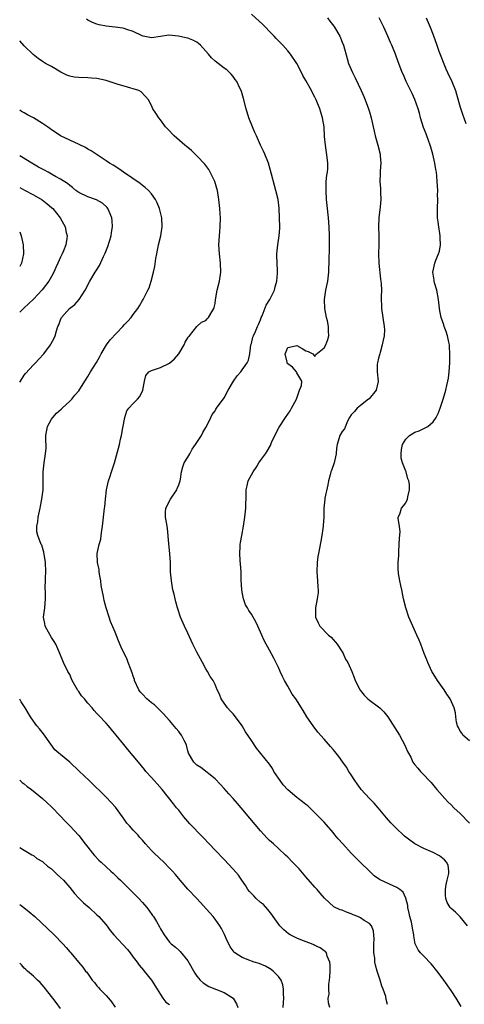
# Model space of a CAD drawing. Units: inches. Extents: x 2607000 to 2610000, y 1533000 to 1536000.
# Drawn here: x 2607000 to 2607098, y 1533264 to 1533481 of the extents above; entities that cross this region are included whole.
import ezdxf

# ---------------------------------------------------------------- set-up
doc = ezdxf.new("R2010")
doc.units = ezdxf.units.IN
doc.header["$MEASUREMENT"] = 0
doc.layers.add('LD26071533_2ft', color=82, linetype='Continuous')

msp = doc.modelspace()

# ---------------------------------------------------------------- linework, layer by layer
at = {"layer": 'LD26071533_2ft'}
for points, elevation in [([(2607097.16, 1533263.16), (2607096.08, 1533265), (2607095, 1533266.71), (2607093.37, 1533269), (2607091.89, 1533271), (2607091.5, 1533271.5), (2607091, 1533272.06), (2607090.59, 1533272.59), (2607089, 1533274.25), (2607088.24, 1533275), (2607087.71, 1533275.71), (2607087.05, 1533277), (2607086.75, 1533278.75), (2607086.77, 1533279), (2607086.45, 1533280.45), (2607086.43, 1533281), (2607086.25, 1533281.75), (2607085.9, 1533283), (2607085.76, 1533283.76), (2607085.45, 1533285), (2607085.43, 1533285.43), (2607085.04, 1533287.04), (2607084.42, 1533288.42), (2607083.72, 1533289), (2607083, 1533289.45), (2607082.23, 1533289.77), (2607079.52, 1533291), (2607079.18, 1533291.18), (2607078.02, 1533292.02), (2607076.99, 1533292.99), (2607074.99, 1533295), (2607073.98, 1533295.98), (2607072.98, 1533296.98), (2607071.12, 1533299), (2607070.13, 1533300.13), (2607069.39, 1533301), (2607069, 1533301.51), (2607067, 1533303.81), (2607066.42, 1533304.42), (2607065.89, 1533305), (2607065, 1533305.89), (2607063.85, 1533307), (2607063.4, 1533307.4), (2607063, 1533307.67), (2607062.27, 1533308.27), (2607061.33, 1533309), (2607061.14, 1533309.14), (2607061, 1533309.22), (2607059, 1533310.97), (2607058.01, 1533312.01), (2607057.31, 1533313), (2607057, 1533313.51), (2607055.98, 1533315), (2607055.64, 1533315.64), (2607055, 1533316.59), (2607052.13, 1533320.13), (2607051, 1533321.77), (2607050.21, 1533323), (2607049.74, 1533323.74), (2607048.99, 1533325), (2607047.31, 1533327.31), (2607047, 1533327.65), (2607046.34, 1533328.34), (2607045.76, 1533329), (2607045, 1533330.06), (2607044.38, 1533331), (2607044.02, 1533332.02), (2607043.5, 1533333), (2607043, 1533334.15), (2607042.56, 1533335), (2607041.94, 1533335.94), (2607041.38, 1533337), (2607041, 1533337.62), (2607040.21, 1533339), (2607039, 1533341.3), (2607038.15, 1533343), (2607037, 1533345.49), (2607036.26, 1533347), (2607035.38, 1533349), (2607034.72, 1533351), (2607034.34, 1533352.34), (2607034.19, 1533353), (2607033.97, 1533354.03), (2607033.73, 1533355), (2607033.39, 1533357), (2607033.23, 1533359), (2607033.19, 1533361), (2607033.08, 1533362.92), (2607032.8, 1533365.2), (2607032.54, 1533368.54), (2607032.49, 1533369), (2607032.1, 1533371), (2607032.12, 1533372.12), (2607032.16, 1533373), (2607033.2, 1533375), (2607034.58, 1533377), (2607034.68, 1533377.32), (2607035, 1533378.11), (2607035.33, 1533379), (2607035.41, 1533379.41), (2607035.63, 1533381), (2607035.9, 1533382.1), (2607036.24, 1533383), (2607037, 1533384.22), (2607037.42, 1533385), (2607037.99, 1533386.01), (2607038.73, 1533387), (2607039.99, 1533389), (2607040.32, 1533389.68), (2607041, 1533390.76), (2607041.27, 1533391.27), (2607042.05, 1533393), (2607042.37, 1533393.63), (2607043, 1533394.44), (2607043.2, 1533394.8), (2607043.33, 1533395), (2607045, 1533397.34), (2607045.89, 1533399), (2607047.08, 1533401), (2607047.86, 1533402.14), (2607048.66, 1533403), (2607049, 1533403.44), (2607050.11, 1533405), (2607050.38, 1533405.62), (2607050.65, 1533407), (2607050.91, 1533409), (2607051, 1533409.26), (2607051.36, 1533410.64), (2607051.48, 1533411), (2607051.89, 1533411.89), (2607052.37, 1533413), (2607052.54, 1533413.46), (2607053, 1533414.48), (2607053.19, 1533415), (2607053.35, 1533415.35), (2607054.28, 1533417.72), (2607055.08, 1533419), (2607056.06, 1533421), (2607056.24, 1533421.76), (2607056.62, 1533423), (2607056.76, 1533424.76), (2607056.77, 1533425), (2607056.74, 1533425.26), (2607056.67, 1533427), (2607056.63, 1533428.63), (2607056.61, 1533429), (2607056.81, 1533431), (2607057.14, 1533433), (2607057.28, 1533434.72), (2607057.29, 1533435), (2607057.23, 1533437), (2607057.1, 1533439.1), (2607056.87, 1533441), (2607056.41, 1533443), (2607056.08, 1533444.08), (2607055.45, 1533446.55), (2607054.74, 1533449), (2607053.96, 1533451), (2607053.68, 1533451.68), (2607053.03, 1533453), (2607052.11, 1533455), (2607051.8, 1533455.8), (2607051.24, 1533457), (2607050.46, 1533459), (2607049.83, 1533461), (2607049.25, 1533463.25), (2607048.8, 1533464.8), (2607048.73, 1533465), (2607048.45, 1533465.55), (2607047.78, 1533467), (2607047.47, 1533467.47), (2607047, 1533468.07), (2607046.59, 1533468.59), (2607046.2, 1533469), (2607045.57, 1533469.57), (2607045, 1533469.95), (2607043.71, 1533471), (2607043, 1533471.48), (2607042.19, 1533472.19), (2607041.6, 1533473), (2607041, 1533473.7), (2607039.82, 1533475), (2607039.39, 1533475.39), (2607039, 1533475.66), (2607038.08, 1533476.08), (2607037, 1533476.54), (2607036.59, 1533476.59), (2607034.98, 1533477.02), (2607032.82, 1533477.18), (2607031, 1533476.89), (2607029, 1533476.65), (2607027.16, 1533477), (2607026.94, 1533477.06), (2607025, 1533478.03), (2607023.55, 1533478.45), (2607023, 1533478.67), (2607022.74, 1533478.74), (2607021, 1533478.99), (2607019, 1533479.22), (2607017.52, 1533479.52), (2607017, 1533479.65), (2607016.04, 1533480.04), (2607015, 1533480.53), (2607014.71, 1533480.71)], 7512), ([(2607098.59, 1533281), (2607097, 1533282.98), (2607095.97, 1533283.97), (2607095, 1533284.76), (2607094.88, 1533284.88), (2607094.8, 1533285), (2607094.11, 1533286.11), (2607093.83, 1533287), (2607093.73, 1533287.73), (2607093.73, 1533289), (2607093.9, 1533290.1), (2607094.1, 1533291), (2607094.47, 1533292.47), (2607094.5, 1533293), (2607094.32, 1533294.32), (2607093.96, 1533295), (2607093.53, 1533295.53), (2607092.4, 1533296.4), (2607091, 1533297.11), (2607089, 1533298.03), (2607087, 1533299.05), (2607085.86, 1533299.86), (2607085, 1533300.49), (2607084.72, 1533300.72), (2607084.4, 1533301), (2607083, 1533302.34), (2607082.35, 1533303), (2607081.7, 1533303.7), (2607080.76, 1533304.76), (2607078.95, 1533307), (2607078.03, 1533308.03), (2607077, 1533309.01), (2607075.18, 1533311), (2607075, 1533311.24), (2607074.29, 1533312.29), (2607073.76, 1533313), (2607073, 1533314.21), (2607072.47, 1533315), (2607071.92, 1533315.92), (2607071.14, 1533317), (2607070.26, 1533318.26), (2607069.38, 1533319.38), (2607069, 1533319.8), (2607068.46, 1533320.46), (2607068, 1533321), (2607067, 1533322.1), (2607065.67, 1533323.67), (2607064.6, 1533325), (2607063.2, 1533327), (2607062.38, 1533328.38), (2607060.79, 1533331), (2607060.02, 1533332.02), (2607059.48, 1533333), (2607059, 1533333.79), (2607058.3, 1533335), (2607057.87, 1533335.87), (2607057.36, 1533337), (2607057, 1533337.88), (2607055.95, 1533339.95), (2607055, 1533341.68), (2607054.26, 1533343), (2607053.83, 1533343.83), (2607053.28, 1533345), (2607052.42, 1533347), (2607051.96, 1533347.96), (2607051.37, 1533349), (2607051, 1533349.63), (2607050.46, 1533350.46), (2607050.12, 1533351), (2607049.71, 1533351.71), (2607049.28, 1533353), (2607049, 1533354.49), (2607048.92, 1533355), (2607048.77, 1533357.23), (2607048.72, 1533359), (2607048.63, 1533360.63), (2607048.55, 1533361.45), (2607048.46, 1533363), (2607048.54, 1533364.54), (2607048.53, 1533365), (2607048.59, 1533365.41), (2607048.91, 1533367), (2607049.26, 1533369), (2607049.53, 1533371), (2607049.65, 1533371.65), (2607049.82, 1533373), (2607049.82, 1533374.18), (2607049.89, 1533375), (2607049.88, 1533375.88), (2607049.83, 1533377), (2607050.09, 1533377.91), (2607050.3, 1533379), (2607051.39, 1533381), (2607052.05, 1533381.95), (2607052.67, 1533383), (2607053, 1533383.49), (2607054.13, 1533385), (2607054.48, 1533385.52), (2607055.19, 1533386.81), (2607055.45, 1533387.45), (2607056.15, 1533389), (2607057.13, 1533390.87), (2607058.54, 1533393), (2607059.54, 1533394.46), (2607059.86, 1533395), (2607060.92, 1533397), (2607061.63, 1533399), (2607062.02, 1533400.02), (2607062.09, 1533401), (2607061, 1533402.83), (2607060.92, 1533403), (2607060.09, 1533404.09), (2607059, 1533404.77), (2607058.92, 1533404.92), (2607058.85, 1533405.15), (2607058.47, 1533407), (2607059, 1533408.42), (2607060.74, 1533408.74), (2607061, 1533408.85), (2607062.17, 1533408.17), (2607063, 1533407.65), (2607063.54, 1533407.54), (2607064.51, 1533407), (2607065, 1533406.43), (2607065.17, 1533406.83), (2607067, 1533408.31), (2607067.38, 1533409), (2607067.86, 1533410.14), (2607068.07, 1533411), (2607067.97, 1533411.97), (2607068.01, 1533413), (2607067.75, 1533414.25), (2607067.57, 1533415), (2607067.18, 1533417), (2607067.12, 1533418.88), (2607067.12, 1533419), (2607067.42, 1533421), (2607067.81, 1533423), (2607068.03, 1533425), (2607068.09, 1533425.91), (2607068.14, 1533427), (2607068.15, 1533428.15), (2607068.23, 1533429.77), (2607068.18, 1533432.18), (2607068.21, 1533433), (2607068.15, 1533435), (2607067.98, 1533437), (2607067.68, 1533439.68), (2607067.56, 1533441), (2607067.44, 1533443), (2607067.49, 1533443.49), (2607067.5, 1533445), (2607067.63, 1533446.37), (2607067.76, 1533447), (2607067.81, 1533447.81), (2607067.86, 1533449), (2607067.72, 1533450.28), (2607067.29, 1533453), (2607067.12, 1533454.88), (2607067, 1533457), (2607066.67, 1533459), (2607066.27, 1533460.27), (2607066.07, 1533461), (2607065.28, 1533463), (2607065, 1533463.57), (2607064.49, 1533464.49), (2607064.26, 1533465), (2607063, 1533467.24), (2607062.34, 1533468.34), (2607062.03, 1533469), (2607060.98, 1533471), (2607059.61, 1533473), (2607059, 1533473.77), (2607057.93, 1533475), (2607056.48, 1533476.48), (2607056.02, 1533477), (2607055, 1533478.03), (2607054.11, 1533479), (2607053.54, 1533479.54), (2607051, 1533481.81)], 7514), ([(2607067.74, 1533481), (2607068.27, 1533480.28), (2607069.16, 1533479.16), (2607069.27, 1533479), (2607070.45, 1533477), (2607071, 1533475.69), (2607071.27, 1533475), (2607072.08, 1533472.08), (2607072.41, 1533471), (2607073.24, 1533469), (2607073.84, 1533467.84), (2607075.21, 1533465), (2607075.73, 1533463.73), (2607076.06, 1533463), (2607076.81, 1533461), (2607077, 1533460.31), (2607077.39, 1533459), (2607077.82, 1533457), (2607078.05, 1533456.05), (2607078.28, 1533455), (2607078.84, 1533453), (2607079.33, 1533451), (2607079.37, 1533450.63), (2607079.49, 1533449), (2607079.35, 1533447.35), (2607079.34, 1533446.66), (2607079.25, 1533445), (2607079.4, 1533443.4), (2607079.42, 1533443), (2607079.42, 1533442.58), (2607079.53, 1533441), (2607079.37, 1533439.37), (2607079.05, 1533437), (2607079.02, 1533434.98), (2607079.1, 1533433), (2607079.06, 1533431.06), (2607078.98, 1533429), (2607079.05, 1533427), (2607079.46, 1533423.46), (2607079.53, 1533423), (2607079.59, 1533422.41), (2607079.65, 1533421), (2607079.6, 1533419.6), (2607079.64, 1533417), (2607079.92, 1533415), (2607080.26, 1533413), (2607080.28, 1533412.28), (2607080.25, 1533411), (2607080.02, 1533409.98), (2607079.83, 1533409), (2607079.33, 1533407.33), (2607079.25, 1533407), (2607079.23, 1533406.77), (2607079, 1533406.02), (2607078.75, 1533405), (2607078.71, 1533404.71), (2607078.71, 1533403), (2607078.92, 1533401), (2607078.89, 1533400.89), (2607078.47, 1533399), (2607076.91, 1533397.09), (2607076.81, 1533397), (2607075, 1533395.6), (2607074.3, 1533395), (2607073.71, 1533394.29), (2607073, 1533393.59), (2607072.63, 1533393), (2607072.17, 1533392.17), (2607071.51, 1533390.49), (2607071, 1533389.91), (2607070.48, 1533389), (2607069.86, 1533387), (2607069.77, 1533386.23), (2607069.67, 1533385), (2607069.23, 1533383), (2607068.67, 1533381.33), (2607068.52, 1533381), (2607068.32, 1533380.32), (2607067.99, 1533379), (2607067.87, 1533378.13), (2607067.17, 1533375.17), (2607067.15, 1533375), (2607066.93, 1533373), (2607066.94, 1533371), (2607066.8, 1533369.2), (2607066.8, 1533369), (2607066.53, 1533367), (2607066.3, 1533365.7), (2607065.76, 1533363), (2607065.65, 1533362.35), (2607065.46, 1533361), (2607065.41, 1533359), (2607065.56, 1533357), (2607065.61, 1533355.61), (2607065.69, 1533355), (2607065.68, 1533354.32), (2607065.48, 1533353), (2607065.1, 1533351), (2607065.12, 1533349), (2607065.71, 1533347.71), (2607066.06, 1533347), (2607068.01, 1533345), (2607068.55, 1533344.55), (2607069, 1533344.07), (2607069.49, 1533343.49), (2607069.86, 1533343), (2607071, 1533341.31), (2607071.18, 1533341), (2607071.75, 1533339.75), (2607072.21, 1533339), (2607073.11, 1533337), (2607073.65, 1533335.65), (2607073.86, 1533335), (2607074.92, 1533332.92), (2607075.8, 1533331.8), (2607076.66, 1533331), (2607077, 1533330.7), (2607079, 1533329.23), (2607079.27, 1533329), (2607080.13, 1533328.13), (2607081.04, 1533327), (2607082.61, 1533324.61), (2607083.62, 1533323), (2607084.8, 1533320.8), (2607085, 1533320.26), (2607085.41, 1533319.41), (2607085.58, 1533319), (2607086.1, 1533318.1), (2607086.57, 1533317), (2607087, 1533316.41), (2607087.68, 1533315.68), (2607088.22, 1533315), (2607089, 1533314.24), (2607090.18, 1533313), (2607090.57, 1533312.57), (2607091.47, 1533311.47), (2607091.82, 1533311), (2607093, 1533309.67), (2607093.56, 1533309), (2607094.28, 1533308.28), (2607095, 1533307.66), (2607095.61, 1533307), (2607097, 1533305.7), (2607099, 1533303.6)], 7516), ([(2607099, 1533321.72), (2607097.59, 1533323), (2607097.38, 1533323.38), (2607097, 1533323.89), (2607096.64, 1533324.64), (2607096.42, 1533325), (2607096.17, 1533325.83), (2607096.01, 1533327), (2607095.91, 1533327.91), (2607095.62, 1533329), (2607094.74, 1533331), (2607094.04, 1533332.04), (2607093.45, 1533333), (2607092, 1533335), (2607091, 1533336.54), (2607090.72, 1533337), (2607089.83, 1533339), (2607089.61, 1533339.61), (2607089.06, 1533341), (2607088.28, 1533343), (2607087.91, 1533343.91), (2607087.43, 1533345), (2607086.53, 1533347), (2607085.7, 1533349), (2607085.03, 1533351), (2607084.5, 1533353), (2607084.1, 1533355), (2607083.94, 1533355.94), (2607083.7, 1533357), (2607083.43, 1533358.57), (2607083.37, 1533359), (2607083.35, 1533359.35), (2607083.3, 1533361), (2607083.45, 1533362.55), (2607083.44, 1533363.44), (2607083.57, 1533365), (2607083.64, 1533366.36), (2607083.76, 1533367.76), (2607083.6, 1533369), (2607083.29, 1533370.71), (2607083.33, 1533371), (2607083.66, 1533371.66), (2607084.08, 1533373), (2607084.52, 1533373.48), (2607085, 1533374.17), (2607085.41, 1533375), (2607085.47, 1533375.47), (2607085.79, 1533377), (2607085.79, 1533378.21), (2607085.69, 1533379), (2607085.45, 1533379.45), (2607085.07, 1533381), (2607085, 1533381.12), (2607084.27, 1533383), (2607084.01, 1533384.01), (2607083.95, 1533385), (2607084.08, 1533385.92), (2607084.29, 1533387), (2607085, 1533388.23), (2607085.83, 1533389), (2607087, 1533389.73), (2607087.96, 1533390.04), (2607089, 1533390.55), (2607089.82, 1533391), (2607091, 1533392.03), (2607091.71, 1533393), (2607092.15, 1533393.85), (2607092.59, 1533395), (2607093.21, 1533397), (2607093.81, 1533399), (2607094.04, 1533400.04), (2607094.28, 1533401), (2607094.38, 1533401.62), (2607094.54, 1533403), (2607094.67, 1533405), (2607094.72, 1533407), (2607094.63, 1533408.63), (2607094.59, 1533409), (2607094.46, 1533409.54), (2607094.15, 1533411), (2607093.89, 1533411.89), (2607093.47, 1533413), (2607093.36, 1533413.36), (2607092.8, 1533415), (2607092.49, 1533416.49), (2607092.39, 1533417), (2607092.34, 1533417.66), (2607092.19, 1533419), (2607091.83, 1533421), (2607091.34, 1533422.66), (2607091.26, 1533423), (2607091.24, 1533423.24), (2607090.94, 1533425), (2607091.42, 1533427), (2607091.64, 1533427.64), (2607092.2, 1533429), (2607092.39, 1533429.61), (2607092.61, 1533431), (2607092.55, 1533432.55), (2607092.57, 1533433), (2607092.51, 1533433.49), (2607092.27, 1533435), (2607092.11, 1533436.11), (2607092.01, 1533437), (2607091.98, 1533439), (2607092.03, 1533441), (2607092.01, 1533441.99), (2607092.02, 1533443), (2607091.92, 1533445), (2607091.83, 1533446.17), (2607091.74, 1533447), (2607091.59, 1533447.59), (2607091.41, 1533449), (2607090.97, 1533451), (2607090.52, 1533452.52), (2607090.4, 1533453), (2607089.64, 1533455), (2607089.45, 1533455.45), (2607088.89, 1533456.89), (2607088.23, 1533459), (2607088, 1533460), (2607087.7, 1533461), (2607087.01, 1533463.01), (2607086.39, 1533464.39), (2607085.08, 1533467), (2607084.46, 1533468.46), (2607084.22, 1533469), (2607083.5, 1533471), (2607083.35, 1533471.35), (2607082.77, 1533473), (2607081.93, 1533475), (2607081.63, 1533475.63), (2607081.06, 1533477), (2607080.17, 1533479), (2607079.13, 1533481)], 7518), ([(2607089.52, 1533481), (2607090.33, 1533479), (2607091, 1533477.28), (2607091.81, 1533475), (2607092.31, 1533473.69), (2607093.83, 1533469.83), (2607094.19, 1533469), (2607095.14, 1533467), (2607095.96, 1533465), (2607096.2, 1533464.2), (2607097, 1533461.33), (2607097.56, 1533459.56), (2607097.78, 1533459), (2607098.22, 1533457.78)], 7520), ([(2607081, 1533263.61), (2607080.71, 1533264.71), (2607080.6, 1533265.4), (2607080.04, 1533267), (2607079.69, 1533267.69), (2607079.36, 1533269), (2607078.74, 1533270.74), (2607078.69, 1533271), (2607078.32, 1533272.32), (2607078.22, 1533273), (2607078.17, 1533273.83), (2607078, 1533275), (2607077.98, 1533277), (2607078.05, 1533278.05), (2607077.9, 1533279.9), (2607077.45, 1533281), (2607077, 1533281.48), (2607075.83, 1533282.17), (2607075, 1533282.72), (2607074.46, 1533283), (2607073.42, 1533283.42), (2607073, 1533283.61), (2607071.96, 1533283.96), (2607071, 1533284.44), (2607070.53, 1533284.53), (2607069.16, 1533285.16), (2607067.08, 1533287.08), (2607066.13, 1533288.13), (2607065.47, 1533289), (2607065, 1533289.49), (2607063, 1533291.79), (2607061.5, 1533293.5), (2607061, 1533294.04), (2607060.09, 1533295), (2607059, 1533296.11), (2607058.55, 1533296.55), (2607057, 1533297.99), (2607055.84, 1533299), (2607055, 1533299.78), (2607054.38, 1533300.38), (2607053.8, 1533301), (2607053, 1533301.9), (2607050.7, 1533304.7), (2607048.75, 1533307), (2607047.93, 1533307.93), (2607047, 1533309), (2607046.04, 1533310.04), (2607045, 1533311.24), (2607044.16, 1533312.16), (2607043, 1533313.37), (2607039.87, 1533315.87), (2607039, 1533316.36), (2607038.68, 1533316.68), (2607038.32, 1533317), (2607037.17, 1533319), (2607037, 1533319.56), (2607036.74, 1533320.74), (2607036.63, 1533321), (2607036.18, 1533321.82), (2607035.61, 1533323), (2607035.35, 1533323.35), (2607035, 1533323.77), (2607034.47, 1533324.47), (2607033, 1533326.18), (2607032.27, 1533327), (2607031.69, 1533327.69), (2607031, 1533328.33), (2607030.67, 1533328.67), (2607030.31, 1533329), (2607029.65, 1533329.65), (2607029, 1533330.09), (2607028, 1533331), (2607027, 1533332), (2607026.54, 1533332.54), (2607026.24, 1533333), (2607025.3, 1533335), (2607025.25, 1533335.25), (2607025, 1533335.97), (2607024.75, 1533336.75), (2607024.36, 1533337.64), (2607023.89, 1533339), (2607023.63, 1533339.63), (2607022.34, 1533342.34), (2607021.73, 1533343.73), (2607021, 1533345.68), (2607020.02, 1533348.02), (2607019.68, 1533349), (2607019.03, 1533351.03), (2607018.62, 1533352.62), (2607018.48, 1533353.52), (2607017.97, 1533355.97), (2607017.83, 1533357), (2607017.57, 1533358.43), (2607017.48, 1533359), (2607017.48, 1533359.48), (2607017.14, 1533361), (2607017.02, 1533362.98), (2607017.47, 1533365), (2607017.83, 1533366.17), (2607017.96, 1533367), (2607018.06, 1533368.06), (2607018.21, 1533369), (2607018.42, 1533371), (2607018.7, 1533373), (2607018.71, 1533373.29), (2607018.89, 1533375), (2607019.08, 1533377), (2607019.55, 1533379), (2607019.81, 1533379.81), (2607020.24, 1533381), (2607020.86, 1533383), (2607021.94, 1533387), (2607022.18, 1533388.18), (2607022.41, 1533389), (2607022.7, 1533390.7), (2607023.12, 1533393), (2607023.58, 1533394.41), (2607024, 1533395), (2607025, 1533396.07), (2607025.9, 1533397), (2607026.41, 1533397.59), (2607027.11, 1533399), (2607027.44, 1533401), (2607027.75, 1533402.25), (2607028.42, 1533403), (2607029, 1533403.35), (2607029.48, 1533403.48), (2607031, 1533403.99), (2607033, 1533404.98), (2607034.08, 1533405.92), (2607035.04, 1533407), (2607036.24, 1533409), (2607036.45, 1533409.55), (2607037, 1533410.49), (2607037.18, 1533410.82), (2607037.36, 1533411), (2607039, 1533413), (2607040.04, 1533413.97), (2607041, 1533414.36), (2607041.29, 1533414.71), (2607041.57, 1533415), (2607042.29, 1533416.29), (2607042.72, 1533417), (2607042.81, 1533417.19), (2607043, 1533418.08), (2607043.13, 1533418.87), (2607043.5, 1533421), (2607043.99, 1533423), (2607044.31, 1533425), (2607044.22, 1533427), (2607043.96, 1533429), (2607043.86, 1533431), (2607043.96, 1533433), (2607044.05, 1533433.95), (2607044.11, 1533435), (2607044.17, 1533437), (2607044.12, 1533437.88), (2607044.07, 1533439), (2607043.85, 1533441), (2607043.52, 1533443), (2607043.41, 1533443.41), (2607042.95, 1533445), (2607041.96, 1533447), (2607041.61, 1533447.61), (2607040.76, 1533448.76), (2607039, 1533450.66), (2607038.63, 1533451), (2607037.8, 1533451.8), (2607037, 1533452.44), (2607036.7, 1533452.7), (2607036.32, 1533453), (2607034.02, 1533455), (2607032.57, 1533456.57), (2607032.13, 1533457), (2607031, 1533458.53), (2607030.6, 1533459), (2607030, 1533460), (2607029.33, 1533461), (2607029, 1533461.69), (2607028.32, 1533463), (2607027.73, 1533463.73), (2607026.73, 1533464.73), (2607026.26, 1533465), (2607025, 1533465.41), (2607024.48, 1533465.53), (2607023, 1533465.94), (2607021.65, 1533466.35), (2607019.73, 1533467), (2607019, 1533467.2), (2607017, 1533467.64), (2607015.77, 1533467.77), (2607015, 1533467.81), (2607013, 1533467.85), (2607011.96, 1533467.96), (2607011, 1533468.16), (2607010.38, 1533468.38), (2607009.07, 1533469.07), (2607007, 1533470.3), (2607005.66, 1533471), (2607005, 1533471.39), (2607004.07, 1533472.07), (2607002.94, 1533472.94), (2607001, 1533474.88), (2607000, 1533475.95)], 7510), ([(2607068.29, 1533263), (2607068.02, 1533264.02), (2607067.93, 1533265), (2607068.1, 1533265.9), (2607068.05, 1533267), (2607068.09, 1533268.1), (2607068.24, 1533269), (2607068.28, 1533269.72), (2607068.33, 1533271), (2607068.32, 1533272.32), (2607068.25, 1533273), (2607067.71, 1533274.29), (2607067.52, 1533275), (2607067.29, 1533275.29), (2607067, 1533275.46), (2607066.14, 1533276.14), (2607065, 1533276.65), (2607064.78, 1533276.78), (2607064.26, 1533277), (2607061.87, 1533277.87), (2607061, 1533278.24), (2607059.55, 1533279), (2607059.21, 1533279.21), (2607058.12, 1533280.12), (2607057.28, 1533281), (2607055.82, 1533283), (2607055.49, 1533283.49), (2607054.6, 1533284.6), (2607053.64, 1533285.64), (2607053, 1533286.14), (2607052.09, 1533287), (2607051.55, 1533287.55), (2607051, 1533288.07), (2607050.56, 1533288.56), (2607050.23, 1533289), (2607049.77, 1533289.77), (2607048.92, 1533291), (2607048.14, 1533292.14), (2607047, 1533293.49), (2607045, 1533295.62), (2607043, 1533297.67), (2607040.41, 1533300.41), (2607039.82, 1533301), (2607037.88, 1533303), (2607037.46, 1533303.46), (2607036.17, 1533305), (2607035, 1533306.42), (2607034.5, 1533307), (2607033.83, 1533307.83), (2607031.4, 1533311), (2607030.25, 1533312.25), (2607029.59, 1533313), (2607029, 1533313.64), (2607027.79, 1533315), (2607027.44, 1533315.44), (2607026.12, 1533317), (2607025, 1533318.42), (2607023.84, 1533319.84), (2607022.91, 1533320.91), (2607021.2, 1533323), (2607020.22, 1533324.22), (2607019.52, 1533325), (2607019, 1533325.62), (2607017.37, 1533327.37), (2607017, 1533327.78), (2607016.4, 1533328.4), (2607015.98, 1533329), (2607015, 1533330.05), (2607014.23, 1533331), (2607013.64, 1533331.64), (2607013, 1533332.62), (2607012.83, 1533332.83), (2607012.72, 1533333), (2607011.57, 1533335), (2607011.42, 1533335.42), (2607011, 1533336.32), (2607010.62, 1533337), (2607009.65, 1533339), (2607008.8, 1533341), (2607007.92, 1533343), (2607007.62, 1533343.62), (2607007, 1533344.5), (2607006.34, 1533345.66), (2607005.63, 1533347), (2607005.55, 1533347.55), (2607005.25, 1533349), (2607005.52, 1533351), (2607005.67, 1533353), (2607005.66, 1533354.34), (2607005.58, 1533355.58), (2607005.65, 1533357), (2607005.66, 1533357.66), (2607005.75, 1533359), (2607005.66, 1533361), (2607005.29, 1533363.29), (2607005, 1533364.35), (2607004.84, 1533364.84), (2607004.76, 1533365), (2607003.97, 1533367), (2607003.78, 1533367.78), (2607003.74, 1533369), (2607004.01, 1533369.99), (2607004.07, 1533371), (2607004.35, 1533372.35), (2607004.53, 1533373), (2607004.59, 1533373.41), (2607004.9, 1533375), (2607005.14, 1533377), (2607005.16, 1533378.84), (2607005.15, 1533379.15), (2607005.14, 1533381), (2607005.35, 1533383), (2607005.7, 1533385), (2607005.79, 1533386.21), (2607005.79, 1533387), (2607005.72, 1533387.72), (2607005.73, 1533389), (2607006.1, 1533391), (2607007, 1533392.59), (2607007.31, 1533393), (2607008.09, 1533393.91), (2607009.16, 1533394.84), (2607009.38, 1533395), (2607011, 1533396.58), (2607011.45, 1533397), (2607012.13, 1533397.87), (2607013, 1533398.88), (2607014.32, 1533401), (2607014.6, 1533401.4), (2607015, 1533402.02), (2607015.58, 1533403), (2607016.91, 1533405.09), (2607017.61, 1533406.39), (2607017.91, 1533407), (2607019.09, 1533409), (2607019.9, 1533410.1), (2607022.69, 1533413), (2607023, 1533413.39), (2607023.83, 1533414.17), (2607024.53, 1533415), (2607025, 1533415.66), (2607026, 1533417), (2607026.39, 1533417.61), (2607027, 1533418.73), (2607027.17, 1533419), (2607028.24, 1533421), (2607028.47, 1533421.53), (2607028.96, 1533423), (2607029.49, 1533425), (2607029.74, 1533426.26), (2607030, 1533428), (2607030.16, 1533429), (2607030.59, 1533431), (2607031.1, 1533433), (2607031.39, 1533435), (2607031.28, 1533437), (2607030.77, 1533439), (2607030.26, 1533440.26), (2607029.87, 1533441), (2607029, 1533442.22), (2607028.34, 1533443), (2607027.65, 1533443.65), (2607027, 1533444.11), (2607026.53, 1533444.53), (2607022.87, 1533447), (2607021.79, 1533447.79), (2607020.55, 1533448.55), (2607019.76, 1533449), (2607019, 1533449.53), (2607015.7, 1533451.7), (2607015, 1533452.1), (2607014.45, 1533452.45), (2607013.12, 1533453.12), (2607009, 1533455.05), (2607007.83, 1533455.83), (2607007, 1533456.35), (2607006.64, 1533456.64), (2607006.09, 1533457), (2607005, 1533457.75), (2607003, 1533458.97), (2607001.69, 1533459.69), (2607001, 1533460.1), (2607000.42, 1533460.42), (2607000, 1533460.71)], 7508), ([(2607000, 1533400.77), (2607000.14, 1533401), (2607001, 1533402.31), (2607001.3, 1533402.7), (2607003, 1533404.58), (2607003.45, 1533405), (2607004.18, 1533405.82), (2607005.28, 1533407), (2607006.76, 1533409), (2607006.86, 1533409.14), (2607007.55, 1533410.45), (2607007.78, 1533411), (2607008.1, 1533412.1), (2607008.43, 1533413), (2607008.61, 1533413.39), (2607009, 1533414.51), (2607009.23, 1533415), (2607010.99, 1533417), (2607012.13, 1533417.87), (2607013.06, 1533418.94), (2607014.39, 1533421), (2607015.45, 1533423), (2607016.64, 1533425), (2607016.79, 1533425.21), (2607017.56, 1533426.45), (2607018.46, 1533428.46), (2607018.81, 1533429.19), (2607019.37, 1533430.63), (2607020.1, 1533433), (2607020.24, 1533433.76), (2607020.43, 1533435), (2607020.33, 1533436.33), (2607020.26, 1533437), (2607019.67, 1533438.33), (2607019.42, 1533439), (2607019.25, 1533439.25), (2607018.23, 1533440.23), (2607016.94, 1533440.94), (2607015, 1533441.59), (2607013, 1533442.54), (2607012.39, 1533443), (2607011.63, 1533443.63), (2607011, 1533444.07), (2607010.5, 1533444.5), (2607009, 1533445.52), (2607007.9, 1533446.1), (2607007, 1533446.61), (2607006.23, 1533447), (2607005.45, 1533447.45), (2607005, 1533447.66), (2607004.16, 1533448.16), (2607003, 1533448.81), (2607002.67, 1533449), (2607000.41, 1533450.41), (2607000, 1533450.62)], 7506), ([(2607000, 1533443.67), (2607001.06, 1533443.06), (2607003, 1533442.01), (2607004.92, 1533440.92), (2607006.04, 1533440.04), (2607007, 1533439.27), (2607007.3, 1533439), (2607008.94, 1533437), (2607009.65, 1533435.65), (2607010.03, 1533435), (2607010.26, 1533433.74), (2607010.44, 1533433), (2607010.4, 1533432.4), (2607010.17, 1533431), (2607009.66, 1533429.66), (2607009.36, 1533429), (2607009, 1533428.28), (2607008.43, 1533427), (2607007.97, 1533426.03), (2607007.54, 1533425), (2607007, 1533424.02), (2607006.4, 1533423), (2607004.93, 1533421.07), (2607003, 1533419.06), (2607001.97, 1533418.03), (2607001, 1533417.15), (2607000, 1533416.19)], 7504), ([(2607000, 1533433.85), (2607000.34, 1533433), (2607000.79, 1533431), (2607000.81, 1533429), (2607000.37, 1533427), (2607000, 1533426.21)], 7502), ([(2607058.02, 1533263), (2607058.09, 1533264.09), (2607058.13, 1533265), (2607058.05, 1533265.95), (2607058.07, 1533267), (2607057.95, 1533267.95), (2607057.54, 1533269), (2607057, 1533269.77), (2607055.83, 1533271), (2607055.36, 1533271.36), (2607055, 1533271.56), (2607054.11, 1533272.11), (2607052.69, 1533272.69), (2607051.64, 1533273), (2607051, 1533273.21), (2607050.64, 1533273.36), (2607049, 1533273.96), (2607047.39, 1533275), (2607047.18, 1533275.18), (2607046.31, 1533276.31), (2607046.02, 1533277), (2607045.68, 1533277.68), (2607045.08, 1533279.08), (2607044.4, 1533280.4), (2607044.05, 1533281), (2607043, 1533282.47), (2607042.57, 1533283), (2607041.84, 1533283.84), (2607038.98, 1533286.98), (2607037, 1533289.06), (2607035.33, 1533291), (2607034.27, 1533292.27), (2607033.64, 1533293), (2607033, 1533293.68), (2607031.7, 1533295), (2607029.57, 1533297), (2607029, 1533297.6), (2607027.71, 1533299), (2607027, 1533299.84), (2607026.44, 1533300.44), (2607025.97, 1533301), (2607025, 1533302.02), (2607024.15, 1533303), (2607023.59, 1533303.59), (2607023, 1533304.5), (2607022.77, 1533304.77), (2607022.63, 1533305), (2607021.11, 1533307.11), (2607020.15, 1533308.15), (2607019, 1533309.34), (2607015.28, 1533313), (2607013.08, 1533315.08), (2607011, 1533317), (2607009, 1533318.7), (2607008.58, 1533319), (2607007.72, 1533319.72), (2607006.86, 1533321), (2607005.26, 1533323.26), (2607004.36, 1533324.36), (2607003.78, 1533325), (2607003, 1533326.04), (2607002.4, 1533327), (2607001.2, 1533329), (2607000.34, 1533330.34), (2607000, 1533330.9)], 7506), ([(2607000, 1533313.05), (2607000.07, 1533313), (2607000.54, 1533312.54), (2607001, 1533312.25), (2607001.65, 1533311.65), (2607002.63, 1533311), (2607005.05, 1533309.05), (2607006.07, 1533308.07), (2607007, 1533307.21), (2607009, 1533305.11), (2607010, 1533304), (2607011, 1533303.03), (2607013, 1533300.87), (2607014.43, 1533299), (2607015, 1533298.33), (2607016.03, 1533297), (2607016.47, 1533296.47), (2607017.45, 1533295.45), (2607017.93, 1533295), (2607019, 1533293.95), (2607020.09, 1533293), (2607020.54, 1533292.54), (2607021.57, 1533291.57), (2607022.22, 1533291), (2607023, 1533290.2), (2607024.23, 1533289), (2607026.2, 1533287), (2607027, 1533286.13), (2607027.96, 1533285), (2607028.42, 1533284.42), (2607029.27, 1533283.27), (2607029.46, 1533283), (2607030.1, 1533281.9), (2607030.78, 1533280.78), (2607031, 1533280.34), (2607031.8, 1533279), (2607033, 1533277.39), (2607033.38, 1533277), (2607034.29, 1533276.29), (2607035, 1533275.61), (2607035.33, 1533275.33), (2607037, 1533273.23), (2607038.52, 1533270.52), (2607039, 1533269.88), (2607039.75, 1533269), (2607040.38, 1533268.38), (2607041.63, 1533267.63), (2607045, 1533266.29), (2607047.02, 1533265), (2607047.76, 1533263.76), (2607047.99, 1533263)], 7504), ([(2607000, 1533298.24), (2607001, 1533297.62), (2607002.1, 1533297), (2607002.64, 1533296.64), (2607003, 1533296.47), (2607003.79, 1533295.79), (2607005, 1533295.17), (2607005.19, 1533295), (2607006.1, 1533294.1), (2607007, 1533293.5), (2607007.53, 1533293), (2607008.26, 1533292.26), (2607009, 1533291.64), (2607009.61, 1533291), (2607011, 1533289.4), (2607012.08, 1533288.08), (2607013.04, 1533287.04), (2607014.05, 1533286.05), (2607015.29, 1533285), (2607017, 1533283.42), (2607017.4, 1533283), (2607019, 1533281.17), (2607019.95, 1533279.95), (2607020.74, 1533279), (2607023.72, 1533275.72), (2607024.31, 1533275), (2607025, 1533274.1), (2607025.86, 1533273), (2607026.33, 1533272.33), (2607027.22, 1533271.22), (2607027.43, 1533271), (2607028.99, 1533269), (2607030.29, 1533267), (2607031, 1533265.83), (2607031.54, 1533265), (2607032.18, 1533264.18), (2607033, 1533263.6)], 7502), ([(2607000, 1533285.66), (2607000.94, 1533285), (2607002.05, 1533284.05), (2607003.36, 1533283), (2607007.56, 1533279), (2607009.49, 1533277), (2607010.2, 1533276.2), (2607011, 1533275.23), (2607011.22, 1533275), (2607012.97, 1533272.97), (2607013.88, 1533271.88), (2607014.52, 1533271), (2607014.75, 1533270.75), (2607015.94, 1533269), (2607016.46, 1533268.46), (2607017, 1533267.76), (2607017.36, 1533267.36), (2607017.65, 1533267), (2607019, 1533265.61), (2607019.55, 1533265), (2607020.22, 1533264.22), (2607021.05, 1533263.05)], 7500), ([(2607009, 1533262.76), (2607008.05, 1533264.05), (2607007.32, 1533265), (2607005.42, 1533267.42), (2607004.48, 1533268.48), (2607003.9, 1533269), (2607003, 1533269.87), (2607001.71, 1533271), (2607001.35, 1533271.35), (2607001, 1533271.65), (2607000.37, 1533272.37), (2607000, 1533272.71)], 7498)]:
    msp.add_lwpolyline(points, dxfattribs=dict(at, elevation=elevation))

doc.saveas('drawing.dxf')
